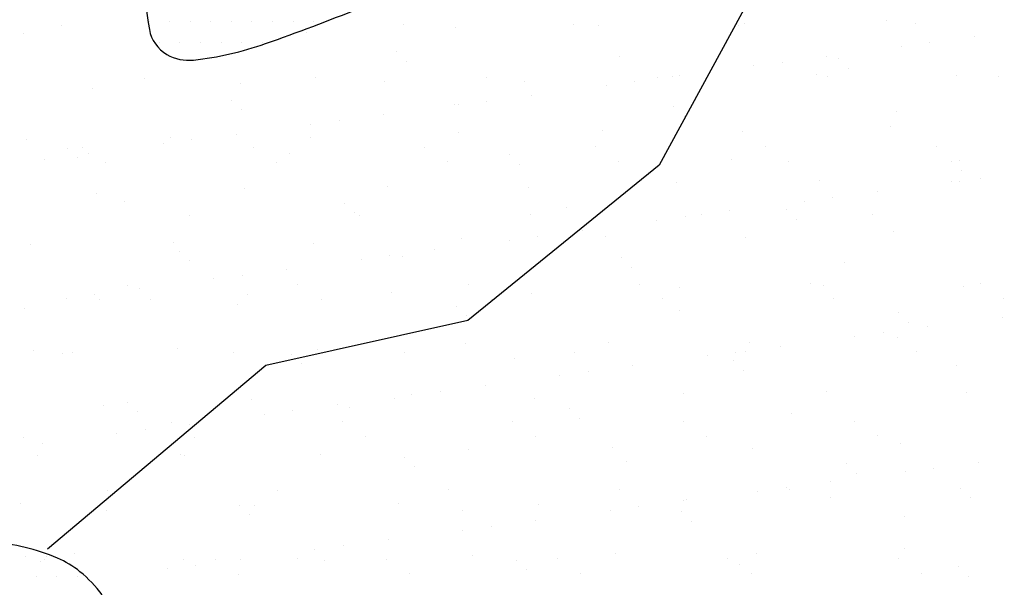
# Model space of a CAD drawing. Units: metres. Extents: x -112 to 729, y 7536 to 8130.
# Drawn here: x 192 to 210, y 7852 to 7863 of the extents above; entities that cross this region are included whole.
import ezdxf

# ---------------------------------------------------------------- set-up
doc = ezdxf.new("R2010")
doc.units = ezdxf.units.M
doc.header["$MEASUREMENT"] = 0
for name, color, linetype, lineweight in [('0_1', 1, 'Continuous', 0), ('AFLUENTES', 1, 'Continuous', 0), ('CIDADE', 1, 'Continuous', 0), ('MANCHAS', 1, 'Continuous', 0), ('RIODOCE', 1, 'Continuous', 0)]:
    doc.layers.add(name, color=color, linetype=linetype, lineweight=lineweight)

msp = doc.modelspace()

# ---------------------------------------------------------------- linework, layer by layer
at = {"layer": '0_1', "color": 7, "linetype": 'Continuous', "lineweight": -3}
for p, q in [((192.842, 7862.562), (192.842, 7862.562)), ((199.071, 7862.573), (199.071, 7862.573)), ((202.185, 7862.579), (202.185, 7862.579)), ((202.635, 7862.563), (202.635, 7862.563)), ((205.193, 7862.55), (205.193, 7862.55)), ((205.299, 7862.584), (205.299, 7862.584)), ((207.894, 7862.648), (207.894, 7862.648)), ((208.413, 7862.59), (208.413, 7862.59)), ((192.141, 7862.411), (192.141, 7862.411)), ((197.316, 7862.432), (197.316, 7862.432)), ((200.017, 7862.529), (200.017, 7862.529)), ((208.675, 7862.242), (208.675, 7862.242)), ((209.488, 7862.349), (209.488, 7862.349)), ((198.953, 7862.073), (198.953, 7862.073)), ((208.154, 7862.174), (208.154, 7862.174)), ((199.137, 7861.904), (199.137, 7861.904)), ((203.014, 7861.984), (203.014, 7861.984)), ((205.983, 7861.888), (205.983, 7861.888)), ((206.796, 7861.995), (206.796, 7861.995)), ((207.015, 7861.95), (207.015, 7861.95)), ((205.462, 7861.819), (205.462, 7861.819)), ((206.605, 7861.658), (206.605, 7861.658)), ((207.199, 7861.781), (207.199, 7861.781)), ((209.163, 7861.646), (209.163, 7861.646)), ((194.36, 7861.594), (194.36, 7861.594)), ((196.111, 7861.507), (196.111, 7861.507)), ((197.474, 7861.6), (197.474, 7861.6)), ((198.728, 7861.54), (198.728, 7861.54)), ((200.589, 7861.606), (200.589, 7861.606)), ((201.286, 7861.528), (201.286, 7861.528)), ((202.771, 7861.465), (202.771, 7861.465)), ((203.291, 7861.533), (203.291, 7861.533)), ((203.703, 7861.611), (203.703, 7861.611)), ((203.987, 7861.625), (203.987, 7861.625)), ((204.104, 7861.64), (204.104, 7861.64)), ((206.817, 7861.617), (206.817, 7861.617)), ((209.931, 7861.623), (209.931, 7861.623)), ((193.41, 7861.409), (193.41, 7861.409)), ((201.412, 7861.286), (201.412, 7861.286)), ((195.947, 7861.195), (195.947, 7861.195)), ((200.007, 7861.107), (200.007, 7861.107)), ((200.079, 7861.11), (200.079, 7861.11)), ((200.599, 7861.179), (200.599, 7861.179)), ((196.131, 7861.026), (196.131, 7861.026)), ((198.721, 7860.932), (198.721, 7860.932)), ((204.009, 7861.073), (204.009, 7861.073)), ((208.069, 7860.984), (208.069, 7860.984)), ((197.387, 7860.756), (197.387, 7860.756)), ((197.908, 7860.825), (197.908, 7860.825)), ((204.193, 7860.904), (204.193, 7860.904)), ((196.029, 7860.577), (196.029, 7860.577)), ((200.08, 7860.602), (200.08, 7860.602)), ((202.698, 7860.636), (202.698, 7860.636)), ((205.256, 7860.624), (205.256, 7860.624)), ((207.957, 7860.721), (207.957, 7860.721)), ((192.204, 7860.484), (192.204, 7860.484)), ((194.695, 7860.402), (194.695, 7860.402)), ((194.821, 7860.517), (194.821, 7860.517)), ((195.216, 7860.47), (195.216, 7860.47)), ((197.38, 7860.505), (197.38, 7860.505)), ((192.941, 7860.318), (192.941, 7860.318)), ((193.228, 7860.326), (193.228, 7860.326)), ((193.337, 7860.223), (193.337, 7860.223)), ((196.342, 7860.332), (196.342, 7860.332)), ((197.001, 7860.229), (197.001, 7860.229)), ((199.456, 7860.337), (199.456, 7860.337)), ((202.571, 7860.343), (202.571, 7860.343)), ((205.685, 7860.349), (205.685, 7860.349)), ((208.799, 7860.354), (208.799, 7860.354)), ((192.524, 7860.116), (192.524, 7860.116)), ((193.125, 7860.149), (193.125, 7860.149)), ((193.65, 7860.057), (193.65, 7860.057)), ((196.764, 7860.063), (196.764, 7860.063)), ((199.878, 7860.069), (199.878, 7860.069)), ((201.003, 7860.195), (201.003, 7860.195)), ((202.992, 7860.074), (202.992, 7860.074)), ((205.063, 7860.106), (205.063, 7860.106)), ((206.106, 7860.08), (206.106, 7860.08)), ((209.065, 7860.072), (209.065, 7860.072)), ((209.22, 7860.086), (209.22, 7860.086)), ((201.187, 7860.026), (201.187, 7860.026)), ((209.249, 7859.903), (209.249, 7859.903)), ((204.05, 7859.698), (204.05, 7859.698)), ((206.668, 7859.732), (206.668, 7859.732)), ((209.076, 7859.706), (209.076, 7859.706)), ((209.226, 7859.719), (209.226, 7859.719)), ((209.597, 7859.774), (209.597, 7859.774)), ((196.174, 7859.58), (196.174, 7859.58)), ((198.791, 7859.613), (198.791, 7859.613)), ((201.349, 7859.601), (201.349, 7859.601)), ((207.718, 7859.527), (207.718, 7859.527)), ((193.473, 7859.483), (193.473, 7859.483)), ((193.995, 7859.352), (193.995, 7859.352)), ((197.997, 7859.317), (197.997, 7859.317)), ((206.384, 7859.351), (206.384, 7859.351)), ((206.905, 7859.42), (206.905, 7859.42)), ((198.181, 7859.148), (198.181, 7859.148)), ((202.057, 7859.229), (202.057, 7859.229)), ((205.026, 7859.173), (205.026, 7859.173)), ((206.059, 7859.194), (206.059, 7859.194)), ((195.168, 7859.09), (195.168, 7859.09)), ((198.282, 7859.096), (198.282, 7859.096)), ((201.396, 7859.102), (201.396, 7859.102)), ((203.693, 7858.997), (203.693, 7858.997)), ((204.213, 7859.066), (204.213, 7859.066)), ((204.51, 7859.107), (204.51, 7859.107)), ((206.243, 7859.026), (206.243, 7859.026)), ((207.625, 7859.113), (207.625, 7859.113)), ((202.334, 7858.818), (202.334, 7858.818)), ((208.02, 7858.794), (208.02, 7858.794)), ((200.143, 7858.676), (200.143, 7858.676)), ((201.001, 7858.643), (201.001, 7858.643)), ((201.521, 7858.711), (201.521, 7858.711)), ((202.761, 7858.709), (202.761, 7858.709)), ((205.319, 7858.697), (205.319, 7858.697)), ((192.267, 7858.557), (192.267, 7858.557)), ((194.884, 7858.591), (194.884, 7858.591)), ((194.99, 7858.44), (194.99, 7858.44)), ((197.442, 7858.578), (197.442, 7858.578)), ((199.643, 7858.464), (199.643, 7858.464)), ((195.175, 7858.271), (195.175, 7858.271)), ((198.309, 7858.288), (198.309, 7858.288)), ((198.83, 7858.357), (198.83, 7858.357)), ((199.051, 7858.351), (199.051, 7858.351)), ((203.052, 7858.317), (203.052, 7858.317)), ((196.951, 7858.109), (196.951, 7858.109)), ((203.237, 7858.148), (203.237, 7858.148)), ((207.113, 7858.228), (207.113, 7858.228)), ((195.617, 7857.934), (195.617, 7857.934)), ((196.138, 7858.002), (196.138, 7858.002)), ((194.036, 7857.822), (194.036, 7857.822)), ((194.259, 7857.755), (194.259, 7857.755)), ((197.15, 7857.828), (197.15, 7857.828)), ((200.264, 7857.833), (200.264, 7857.833)), ((203.378, 7857.839), (203.378, 7857.839)), ((204.113, 7857.771), (204.113, 7857.771)), ((206.492, 7857.845), (206.492, 7857.845)), ((206.731, 7857.805), (206.731, 7857.805)), ((209.289, 7857.792), (209.289, 7857.792)), ((209.606, 7857.85), (209.606, 7857.85)), ((192.926, 7857.58), (192.926, 7857.58)), ((193.446, 7857.648), (193.446, 7857.648)), ((193.536, 7857.556), (193.536, 7857.556)), ((194.457, 7857.553), (194.457, 7857.553)), ((196.237, 7857.653), (196.237, 7857.653)), ((197.572, 7857.559), (197.572, 7857.559)), ((198.854, 7857.686), (198.854, 7857.686)), ((200.686, 7857.565), (200.686, 7857.565)), ((201.412, 7857.674), (201.412, 7857.674)), ((203.8, 7857.57), (203.8, 7857.57)), ((206.914, 7857.576), (206.914, 7857.576)), ((210.028, 7857.582), (210.028, 7857.582)), ((192.169, 7857.393), (192.169, 7857.393)), ((196.045, 7857.473), (196.045, 7857.473)), ((200.046, 7857.439), (200.046, 7857.439)), ((204.107, 7857.351), (204.107, 7857.351)), ((200.231, 7857.27), (200.231, 7857.27)), ((208.108, 7857.316), (208.108, 7857.316)), ((209.998, 7857.238), (209.998, 7857.238)), ((208.292, 7857.147), (208.292, 7857.147)), ((208.64, 7857.059), (208.64, 7857.059)), ((207.306, 7856.884), (207.306, 7856.884)), ((207.827, 7856.952), (207.827, 7856.952)), ((208.083, 7856.867), (208.083, 7856.867)), ((192.33, 7856.63), (192.33, 7856.63)), ((194.947, 7856.664), (194.947, 7856.664)), ((197.506, 7856.651), (197.506, 7856.651)), ((200.206, 7856.749), (200.206, 7856.749)), ((202.824, 7856.782), (202.824, 7856.782)), ((205.382, 7856.77), (205.382, 7856.77)), ((205.948, 7856.705), (205.948, 7856.705)), ((192.861, 7856.581), (192.861, 7856.581)), ((193.039, 7856.596), (193.039, 7856.596)), ((195.976, 7856.586), (195.976, 7856.586)), ((197.04, 7856.561), (197.04, 7856.561)), ((199.09, 7856.592), (199.09, 7856.592)), ((201.101, 7856.473), (201.101, 7856.473)), ((202.204, 7856.598), (202.204, 7856.598)), ((204.615, 7856.529), (204.615, 7856.529)), ((205.102, 7856.439), (205.102, 7856.439)), ((205.135, 7856.598), (205.135, 7856.598)), ((205.318, 7856.603), (205.318, 7856.603)), ((208.432, 7856.609), (208.432, 7856.609)), ((197.225, 7856.392), (197.225, 7856.392)), ((203.256, 7856.35), (203.256, 7856.35)), ((205.286, 7856.27), (205.286, 7856.27)), ((209.162, 7856.35), (209.162, 7856.35)), ((201.923, 7856.175), (201.923, 7856.175)), ((202.443, 7856.243), (202.443, 7856.243)), ((200.565, 7855.996), (200.565, 7855.996)), ((196.3, 7855.726), (196.3, 7855.726)), ((198.917, 7855.76), (198.917, 7855.76)), ((199.231, 7855.821), (199.231, 7855.821)), ((199.752, 7855.889), (199.752, 7855.889)), ((201.475, 7855.747), (201.475, 7855.747)), ((204.176, 7855.845), (204.176, 7855.845)), ((206.794, 7855.878), (206.794, 7855.878)), ((209.352, 7855.866), (209.352, 7855.866)), ((193.599, 7855.629), (193.599, 7855.629)), ((194.034, 7855.684), (194.034, 7855.684)), ((197.873, 7855.642), (197.873, 7855.642)), ((198.095, 7855.595), (198.095, 7855.595)), ((202.096, 7855.561), (202.096, 7855.561)), ((194.218, 7855.515), (194.218, 7855.515)), ((196.539, 7855.466), (196.539, 7855.466)), ((197.06, 7855.535), (197.06, 7855.535)), ((202.28, 7855.392), (202.28, 7855.392)), ((206.156, 7855.472), (206.156, 7855.472)), ((194.368, 7855.18), (194.368, 7855.18)), ((194.843, 7855.318), (194.843, 7855.318)), ((195.181, 7855.287), (195.181, 7855.287)), ((197.958, 7855.324), (197.958, 7855.324)), ((201.072, 7855.329), (201.072, 7855.329)), ((204.186, 7855.335), (204.186, 7855.335)), ((207.3, 7855.341), (207.3, 7855.341)), ((192.151, 7855.044), (192.151, 7855.044)), ((193.848, 7855.112), (193.848, 7855.112)), ((195.265, 7855.049), (195.265, 7855.049)), ((198.379, 7855.055), (198.379, 7855.055)), ((201.493, 7855.061), (201.493, 7855.061)), ((204.607, 7855.066), (204.607, 7855.066)), ((207.722, 7855.072), (207.722, 7855.072)), ((192.489, 7854.933), (192.489, 7854.933)), ((200.269, 7854.822), (200.269, 7854.822)), ((202.887, 7854.855), (202.887, 7854.855)), ((205.445, 7854.843), (205.445, 7854.843)), ((208.146, 7854.94), (208.146, 7854.94)), ((192.393, 7854.704), (192.393, 7854.704)), ((195.01, 7854.737), (195.01, 7854.737)), ((195.088, 7854.718), (195.088, 7854.718)), ((197.568, 7854.725), (197.568, 7854.725)), ((199.09, 7854.683), (199.09, 7854.683)), ((199.274, 7854.514), (199.274, 7854.514)), ((203.15, 7854.595), (203.15, 7854.595)), ((207.152, 7854.56), (207.152, 7854.56)), ((208.749, 7854.484), (208.749, 7854.484)), ((209.562, 7854.591), (209.562, 7854.591)), ((207.336, 7854.392), (207.336, 7854.392)), ((208.228, 7854.416), (208.228, 7854.416)), ((206.057, 7854.13), (206.057, 7854.13)), ((206.87, 7854.237), (206.87, 7854.237)), ((209.24, 7854.105), (209.24, 7854.105)), ((193.669, 7854.076), (193.669, 7854.076)), ((196.783, 7854.082), (196.783, 7854.082)), ((199.897, 7854.088), (199.897, 7854.088)), ((203.011, 7854.093), (203.011, 7854.093)), ((205.537, 7854.062), (205.537, 7854.062)), ((206.126, 7854.099), (206.126, 7854.099)), ((206.857, 7853.951), (206.857, 7853.951)), ((209.415, 7853.939), (209.415, 7853.939)), ((192.082, 7853.84), (192.082, 7853.84)), ((196.084, 7853.806), (196.084, 7853.806)), ((196.363, 7853.799), (196.363, 7853.799)), ((198.98, 7853.833), (198.98, 7853.833)), ((201.538, 7853.821), (201.538, 7853.821)), ((203.365, 7853.776), (203.365, 7853.776)), ((204.178, 7853.883), (204.178, 7853.883)), ((204.239, 7853.918), (204.239, 7853.918)), ((193.662, 7853.702), (193.662, 7853.702)), ((196.268, 7853.637), (196.268, 7853.637)), ((200.144, 7853.717), (200.144, 7853.717)), ((202.845, 7853.707), (202.845, 7853.707)), ((204.146, 7853.683), (204.146, 7853.683)), ((208.206, 7853.594), (208.206, 7853.594)), ((200.674, 7853.421), (200.674, 7853.421)), ((201.487, 7853.528), (201.487, 7853.528)), ((204.33, 7853.514), (204.33, 7853.514)), ((200.153, 7853.353), (200.153, 7853.353)), ((197.982, 7853.067), (197.982, 7853.067)), ((198.795, 7853.174), (198.795, 7853.174)), ((193.077, 7852.928), (193.077, 7852.928)), ((197.461, 7852.998), (197.461, 7852.998)), ((200.332, 7852.895), (200.332, 7852.895)), ((202.95, 7852.928), (202.95, 7852.928)), ((205.508, 7852.916), (205.508, 7852.916)), ((208.209, 7853.014), (208.209, 7853.014)), ((192.456, 7852.777), (192.456, 7852.777)), ((192.537, 7852.808), (192.537, 7852.808)), ((195.073, 7852.81), (195.073, 7852.81)), ((195.29, 7852.713), (195.29, 7852.713)), ((195.651, 7852.814), (195.651, 7852.814)), ((196.103, 7852.82), (196.103, 7852.82)), ((197.138, 7852.839), (197.138, 7852.839)), ((197.631, 7852.798), (197.631, 7852.798)), ((198.765, 7852.819), (198.765, 7852.819)), ((201.139, 7852.805), (201.139, 7852.805)), ((201.879, 7852.825), (201.879, 7852.825)), ((204.993, 7852.831), (204.993, 7852.831)), ((205.2, 7852.717), (205.2, 7852.717)), ((208.108, 7852.836), (208.108, 7852.836)), ((209.201, 7852.682), (209.201, 7852.682)), ((194.77, 7852.644), (194.77, 7852.644)), ((196.073, 7852.545), (196.073, 7852.545)), ((199.187, 7852.551), (199.187, 7852.551)), ((201.324, 7852.636), (201.324, 7852.636)), ((202.301, 7852.556), (202.301, 7852.556)), ((205.415, 7852.562), (205.415, 7852.562)), ((208.529, 7852.568), (208.529, 7852.568)), ((209.386, 7852.513), (209.386, 7852.513))]:
    msp.add_line(p, q, dxfattribs=at)
at = {"layer": 'AFLUENTES', "color": 6, "linetype": 'Continuous', "lineweight": -3}
msp.add_lwpolyline([(209.178, 7870.456), (208.06, 7869.368), (205.999, 7864.171), (203.739, 7860.01), (200.249, 7857.176), (196.565, 7856.357), (192.583, 7853.007)], dxfattribs=at)
at = {"layer": 'CIDADE', "color": 2, "linetype": 'Continuous', "lineweight": -3}
for p, q in [((194.438, 7862.625), (194.438, 7862.625)), ((194.812, 7862.625), (194.812, 7862.625)), ((195.188, 7862.625), (195.188, 7862.625)), ((195.562, 7862.625), (195.562, 7862.625)), ((195.938, 7862.625), (195.938, 7862.625)), ((196.312, 7862.625), (196.312, 7862.625)), ((196.688, 7862.625), (196.688, 7862.625)), ((197.062, 7862.625), (197.062, 7862.625)), ((197.438, 7862.625), (197.438, 7862.625)), ((194.625, 7862.25), (194.625, 7862.25)), ((195, 7862.25), (195, 7862.25)), ((195.375, 7862.25), (195.375, 7862.25)), ((195.75, 7862.25), (195.75, 7862.25)), ((196.125, 7862.25), (196.125, 7862.25)), ((196.5, 7862.25), (196.5, 7862.25)), ((192.188, 7852.875), (192.188, 7852.875)), ((192.562, 7852.875), (192.562, 7852.875)), ((192.375, 7852.5), (192.375, 7852.5)), ((192.75, 7852.5), (192.75, 7852.5)), ((193.125, 7852.5), (193.125, 7852.5))]:
    msp.add_line(p, q, dxfattribs=at)
at = {"layer": 'MANCHAS', "color": 2, "linetype": 'Continuous', "lineweight": -3, "flags": 128}
for points in [[(194.31, 7864.548, 0.056791), (194.442, 7862.483, 0.221065), (194.761, 7862.028, 0.159501), (195.246, 7861.926, 0.057457), (196.56, 7862.225, 0.011039), (198.283, 7862.875, 0.02315)], [(193.583, 7852.17, 0.058241), (193.175, 7852.593, 0.071375), (192.764, 7852.841, 0.084839), (191.558, 7853.127, 0.19039)]]:
    msp.add_lwpolyline(points, format="xyb", dxfattribs=at)
at = {"layer": 'RIODOCE', "color": 4, "linetype": 'Continuous', "lineweight": -3, "flags": 128}
for points in [[(222.439, 7864.019, 0.000005), (225.278, 7862.648)], [(210.189, 7869.929, 0.000021), (211.965, 7869.073)]]:
    msp.add_lwpolyline(points, format="xyb", dxfattribs=at)

doc.saveas('drawing.dxf')
